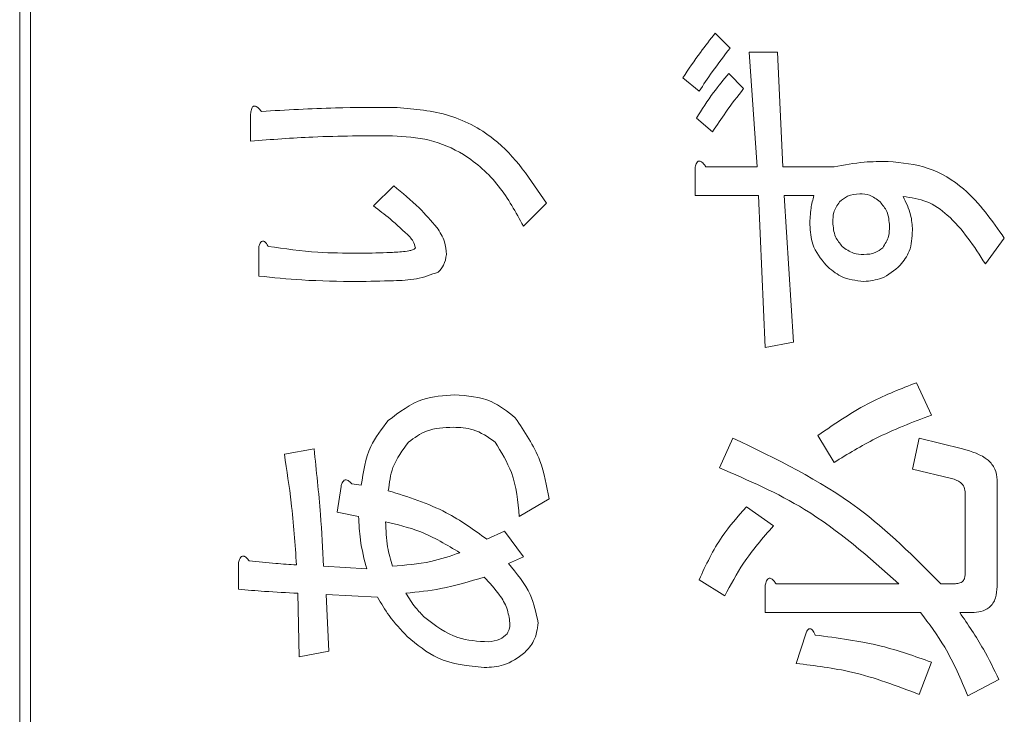
# Model space of a CAD drawing. Units: millimetres. Extents: x 78 to 2108, y 70 to 1414.
# Drawn here: x 1286 to 1295, y 1076 to 1082 of the extents above; entities that cross this region are included whole.
import ezdxf

# ---------------------------------------------------------------- set-up
doc = ezdxf.new("R2010")
doc.units = ezdxf.units.MM
doc.header["$LTSCALE"] = 5
doc.linetypes.add('HIDDEN', pattern=[1.905, 1.27, -0.635])

msp = doc.modelspace()

# ---------------------------------------------------------------- linework, layer by layer
at = {"color": 7, "linetype": 'Continuous', "lineweight": 15}
for p, q in [((1285.9945, 1054.1163), (1285.9945, 1122.0163)), ((1286.0945, 1054.1163), (1286.0945, 1122.0163)), ((1292.3461, 1082.2365), (1292.4818, 1082.1008)), ((1292.7284, 1081.0156), (1292.6544, 1082.0638)), ((1292.6544, 1082.0638), (1292.9134, 1082.0638)), ((1292.9134, 1082.0638), (1292.9627, 1081.0156)), ((1292.4694, 1081.8665), (1292.6051, 1081.7308)), ((1292.1981, 1081.7062), (1292.0501, 1081.8295)), ((1288.1027, 1081.2499), (1288.1027, 1081.4965)), ((1292.3214, 1081.3362), (1292.1735, 1081.4595)), ((1292.1611, 1080.7529), (1292.1611, 1081.0032)), ((1292.2598, 1081.0156), (1292.7284, 1081.0156)), ((1292.9627, 1081.0156), (1293.4313, 1081.0156)), ((1289.225, 1080.6579), (1289.4099, 1080.8429)), ((1292.7407, 1080.7529), (1292.1611, 1080.7529)), ((1292.8024, 1079.363), (1292.7407, 1080.7529)), ((1292.975, 1080.7529), (1293.0614, 1079.4124)), ((1293.2464, 1080.7529), (1292.975, 1080.7529)), ((1290.8035, 1080.6826), (1290.5938, 1080.4729)), ((1294.9852, 1080.362), (1294.8126, 1080.1276)), ((1288.1767, 1080.0167), (1288.1767, 1080.288)), ((1293.0614, 1079.4124), (1292.8024, 1079.363)), ((1294.1836, 1079.0424), (1294.3193, 1078.7464)), ((1292.3831, 1078.2655), (1292.5064, 1078.5368)), ((1293.4313, 1078.3148), (1293.2834, 1078.5614)), ((1294.1466, 1078.2531), (1294.2083, 1078.5368)), ((1294.2083, 1078.5368), (1294.6029, 1078.4381)), ((1288.411, 1078.3888), (1288.6823, 1078.4381)), ((1294.5043, 1078.1668), (1294.1466, 1078.2531)), ((1288.892, 1077.8585), (1288.929, 1078.0928)), ((1289.0276, 1078.1175), (1289.114, 1078.1052)), ((1294.9194, 1078.1545), (1294.9194, 1077.1802)), ((1294.6276, 1077.2912), (1294.6276, 1078.0312)), ((1290.8281, 1077.9818), (1290.5568, 1077.8215)), ((1292.6297, 1077.9078), (1292.8764, 1077.7352)), ((1289.0893, 1077.8215), (1288.892, 1077.8585)), ((1290.2609, 1077.6119), (1290.4212, 1077.6859)), ((1290.4212, 1077.6859), (1290.5938, 1077.4515)), ((1290.5938, 1077.4515), (1290.4582, 1077.3899)), ((1287.9917, 1077.1556), (1287.9917, 1077.3899)), ((1288.7687, 1077.3652), (1289.1633, 1077.3405)), ((1292.4324, 1077.0939), (1292.1981, 1077.2419)), ((1292.8024, 1076.9423), (1292.8024, 1077.1926)), ((1292.9011, 1077.2049), (1294.0233, 1077.2049)), ((1294.4056, 1077.2049), (1294.5289, 1077.2049)), ((1288.5467, 1076.539), (1288.5343, 1077.1186)), ((1288.7933, 1077.1062), (1288.818, 1076.5883)), ((1289.2619, 1077.0816), (1288.7933, 1077.1062)), ((1294.2206, 1076.9423), (1292.8024, 1076.9423)), ((1294.6892, 1076.9423), (1294.5782, 1076.9423)), ((1293.086, 1076.4773), (1293.1724, 1076.7486)), ((1288.818, 1076.5883), (1288.5467, 1076.539)), ((1294.3193, 1076.4896), (1294.2083, 1076.1936)), ((1294.9359, 1076.3293), (1294.6522, 1076.1813))]:
    msp.add_line(p, q, dxfattribs=at)
at = {"color": 7, "linetype": 'HIDDEN', "lineweight": 0}
for p, q in [((1285.9945, 1054.1163), (1285.9945, 1122.0163)), ((1286.0945, 1054.1163), (1286.0945, 1122.0163)), ((1292.3461, 1082.2365), (1292.4818, 1082.1008)), ((1292.7284, 1081.0156), (1292.6544, 1082.0638)), ((1292.6544, 1082.0638), (1292.9134, 1082.0638)), ((1292.9134, 1082.0638), (1292.9627, 1081.0156)), ((1292.4694, 1081.8665), (1292.6051, 1081.7308)), ((1292.1981, 1081.7062), (1292.0501, 1081.8295)), ((1288.1027, 1081.2499), (1288.1027, 1081.4965)), ((1292.3214, 1081.3362), (1292.1735, 1081.4595)), ((1292.1611, 1080.7529), (1292.1611, 1081.0032)), ((1292.2598, 1081.0156), (1292.7284, 1081.0156)), ((1292.9627, 1081.0156), (1293.4313, 1081.0156)), ((1289.225, 1080.6579), (1289.4099, 1080.8429)), ((1292.7407, 1080.7529), (1292.1611, 1080.7529)), ((1292.8024, 1079.363), (1292.7407, 1080.7529)), ((1292.975, 1080.7529), (1293.0614, 1079.4124)), ((1293.2464, 1080.7529), (1292.975, 1080.7529)), ((1290.8035, 1080.6826), (1290.5938, 1080.4729)), ((1294.9852, 1080.362), (1294.8126, 1080.1276)), ((1288.1767, 1080.0167), (1288.1767, 1080.288)), ((1293.0614, 1079.4124), (1292.8024, 1079.363)), ((1294.1836, 1079.0424), (1294.3193, 1078.7464)), ((1292.3831, 1078.2655), (1292.5064, 1078.5368)), ((1293.4313, 1078.3148), (1293.2834, 1078.5614)), ((1294.1466, 1078.2531), (1294.2083, 1078.5368)), ((1294.2083, 1078.5368), (1294.6029, 1078.4381)), ((1288.411, 1078.3888), (1288.6823, 1078.4381)), ((1294.5043, 1078.1668), (1294.1466, 1078.2531)), ((1288.892, 1077.8585), (1288.929, 1078.0928)), ((1289.0276, 1078.1175), (1289.114, 1078.1052)), ((1294.9194, 1078.1545), (1294.9194, 1077.1802)), ((1294.6276, 1077.2912), (1294.6276, 1078.0312)), ((1290.8281, 1077.9818), (1290.5568, 1077.8215)), ((1292.6297, 1077.9078), (1292.8764, 1077.7352)), ((1289.0893, 1077.8215), (1288.892, 1077.8585)), ((1290.2609, 1077.6119), (1290.4212, 1077.6859)), ((1290.4212, 1077.6859), (1290.5938, 1077.4515)), ((1290.5938, 1077.4515), (1290.4582, 1077.3899)), ((1287.9917, 1077.1556), (1287.9917, 1077.3899)), ((1288.7687, 1077.3652), (1289.1633, 1077.3405)), ((1292.4324, 1077.0939), (1292.1981, 1077.2419)), ((1292.8024, 1076.9423), (1292.8024, 1077.1926)), ((1292.9011, 1077.2049), (1294.0233, 1077.2049)), ((1294.4056, 1077.2049), (1294.5289, 1077.2049)), ((1288.5467, 1076.539), (1288.5343, 1077.1186)), ((1288.7933, 1077.1062), (1288.818, 1076.5883)), ((1289.2619, 1077.0816), (1288.7933, 1077.1062)), ((1294.2206, 1076.9423), (1292.8024, 1076.9423)), ((1294.6892, 1076.9423), (1294.5782, 1076.9423)), ((1293.086, 1076.4773), (1293.1724, 1076.7486)), ((1288.818, 1076.5883), (1288.5467, 1076.539)), ((1294.3193, 1076.4896), (1294.2083, 1076.1936)), ((1294.9359, 1076.3293), (1294.6522, 1076.1813))]:
    msp.add_line(p, q, dxfattribs=at)
at = {"color": 7, "linetype": 'Continuous', "lineweight": 15}
for points, knots in [([(1292.0501, 1081.8295), (1292.1024, 1081.9076), (1292.1957, 1082.0472), (1292.3002, 1082.1786), (1292.3461, 1082.2365)], [0, 0, 0, 0, 0.559981, 1, 1, 1, 1]), ([(1292.0501, 1081.8295), (1292.1024, 1081.9076), (1292.1957, 1082.0472), (1292.3002, 1082.1786), (1292.3461, 1082.2365)], [0, 0, 0, 0, 0.559981, 1, 1, 1, 1]), ([(1292.4818, 1082.1008), (1292.4267, 1082.0286), (1292.3285, 1081.8997), (1292.2379, 1081.7653), (1292.1981, 1081.7062)], [0, 0, 0, 0, 0.559989, 1, 1, 1, 1]), ([(1292.4818, 1082.1008), (1292.4267, 1082.0286), (1292.3285, 1081.8997), (1292.2379, 1081.7653), (1292.1981, 1081.7062)], [0, 0, 0, 0, 0.559989, 1, 1, 1, 1]), ([(1292.1735, 1081.4595), (1292.2237, 1081.5392), (1292.3133, 1081.6815), (1292.4217, 1081.81), (1292.4694, 1081.8665)], [0, 0, 0, 0, 0.559944, 1, 1, 1, 1]), ([(1292.1735, 1081.4595), (1292.2237, 1081.5392), (1292.3133, 1081.6815), (1292.4217, 1081.81), (1292.4694, 1081.8665)], [0, 0, 0, 0, 0.559944, 1, 1, 1, 1]), ([(1292.6051, 1081.7308), (1292.5494, 1081.6591), (1292.4501, 1081.531), (1292.3607, 1081.3957), (1292.3214, 1081.3362)], [0, 0, 0, 0, 0.55999, 1, 1, 1, 1]), ([(1292.6051, 1081.7308), (1292.5494, 1081.6591), (1292.4501, 1081.531), (1292.3607, 1081.3957), (1292.3214, 1081.3362)], [0, 0, 0, 0, 0.55999, 1, 1, 1, 1]), ([(1288.1027, 1081.4965), (1288.1044, 1081.5107), (1288.1069, 1081.532), (1288.1157, 1081.5557), (1288.1248, 1081.567), (1288.1354, 1081.5721), (1288.1473, 1081.5701), (1288.1603, 1081.5641), (1288.1793, 1081.5481), (1288.1923, 1081.5322), (1288.2014, 1081.5212)], [0, 0, 0, 0, 0.2494066, 0.37459, 0.4374704, 0.4996421, 0.5700694, 0.6403456, 0.7500302, 1, 1, 1, 1]), ([(1288.1027, 1081.4965), (1288.1044, 1081.5107), (1288.1069, 1081.532), (1288.1157, 1081.5557), (1288.1248, 1081.567), (1288.1354, 1081.5721), (1288.1473, 1081.5701), (1288.1603, 1081.5641), (1288.1793, 1081.5481), (1288.1923, 1081.5322), (1288.2014, 1081.5212)], [0, 0, 0, 0, 0.2494066, 0.37459, 0.4374704, 0.4996421, 0.5700694, 0.6403456, 0.7500302, 1, 1, 1, 1]), ([(1288.2014, 1081.5212), (1288.4268, 1081.5344), (1288.8293, 1081.5581), (1289.2325, 1081.5582), (1289.4099, 1081.5582)], [0, 0, 0, 0, 0.559957, 1, 1, 1, 1]), ([(1288.2014, 1081.5212), (1288.4268, 1081.5344), (1288.8293, 1081.5581), (1289.2325, 1081.5582), (1289.4099, 1081.5582)], [0, 0, 0, 0, 0.559957, 1, 1, 1, 1]), ([(1289.4099, 1081.5582), (1289.5722, 1081.5463), (1289.8965, 1081.5224), (1290.4291, 1081.2496), (1290.6616, 1080.8975), (1290.8035, 1080.6826)], [0, 0, 0, 0, 0.280627, 0.560832, 1, 1, 1, 1]), ([(1289.4099, 1081.5582), (1289.5722, 1081.5463), (1289.8965, 1081.5224), (1290.4291, 1081.2496), (1290.6616, 1080.8975), (1290.8035, 1080.6826)], [0, 0, 0, 0, 0.280627, 0.560832, 1, 1, 1, 1]), ([(1289.3976, 1081.2992), (1289.1555, 1081.2987), (1288.7233, 1081.2978), (1288.2923, 1081.2645), (1288.1027, 1081.2499)], [0, 0, 0, 0, 0.560032, 1, 1, 1, 1]), ([(1289.3976, 1081.2992), (1289.1555, 1081.2987), (1288.7233, 1081.2978), (1288.2923, 1081.2645), (1288.1027, 1081.2499)], [0, 0, 0, 0, 0.560032, 1, 1, 1, 1]), ([(1290.5938, 1080.4729), (1290.5248, 1080.5999), (1290.3868, 1080.8535), (1290.0831, 1081.1279), (1289.7378, 1081.2776), (1289.511, 1081.292), (1289.3976, 1081.2992)], [0, 0, 0, 0, 0.280286, 0.55988, 0.779825, 1, 1, 1, 1]), ([(1290.5938, 1080.4729), (1290.5248, 1080.5999), (1290.3868, 1080.8535), (1290.0831, 1081.1279), (1289.7378, 1081.2776), (1289.511, 1081.292), (1289.3976, 1081.2992)], [0, 0, 0, 0, 0.280286, 0.55988, 0.779825, 1, 1, 1, 1]), ([(1292.1611, 1081.0032), (1292.1641, 1081.0165), (1292.1685, 1081.0363), (1292.1803, 1081.0574), (1292.1907, 1081.0663), (1292.2019, 1081.0695), (1292.2136, 1081.0654), (1292.2261, 1081.0568), (1292.2424, 1081.0406), (1292.253, 1081.0253), (1292.2598, 1081.0156)], [0, 0, 0, 0, 0.249678, 0.374414, 0.437639, 0.499533, 0.578572, 0.656984, 0.78015, 1, 1, 1, 1]), ([(1292.1611, 1081.0032), (1292.1641, 1081.0165), (1292.1685, 1081.0363), (1292.1803, 1081.0574), (1292.1907, 1081.0663), (1292.2019, 1081.0695), (1292.2136, 1081.0654), (1292.2261, 1081.0568), (1292.2424, 1081.0406), (1292.253, 1081.0253), (1292.2598, 1081.0156)], [0, 0, 0, 0, 0.249678, 0.374414, 0.437639, 0.499533, 0.578572, 0.656984, 0.78015, 1, 1, 1, 1]), ([(1293.4313, 1081.0156), (1293.5227, 1081.0325), (1293.6858, 1081.0627), (1293.8516, 1081.0642), (1293.9246, 1081.0649)], [0, 0, 0, 0, 0.559777, 1, 1, 1, 1]), ([(1293.4313, 1081.0156), (1293.5227, 1081.0325), (1293.6858, 1081.0627), (1293.8516, 1081.0642), (1293.9246, 1081.0649)], [0, 0, 0, 0, 0.559777, 1, 1, 1, 1]), ([(1293.9246, 1081.0649), (1294.0494, 1081.0528), (1294.299, 1081.0286), (1294.6903, 1080.7887), (1294.8733, 1080.5238), (1294.9852, 1080.362)], [0, 0, 0, 0, 0.279921, 0.55999, 1, 1, 1, 1]), ([(1293.9246, 1081.0649), (1294.0494, 1081.0528), (1294.299, 1081.0286), (1294.6903, 1080.7887), (1294.8733, 1080.5238), (1294.9852, 1080.362)], [0, 0, 0, 0, 0.279921, 0.55999, 1, 1, 1, 1]), ([(1289.4099, 1080.8429), (1289.4892, 1080.7772), (1289.6307, 1080.6599), (1289.7514, 1080.5215), (1289.8046, 1080.4606)], [0, 0, 0, 0, 0.560098, 1, 1, 1, 1]), ([(1289.4099, 1080.8429), (1289.4892, 1080.7772), (1289.6307, 1080.6599), (1289.7514, 1080.5215), (1289.8046, 1080.4606)], [0, 0, 0, 0, 0.560098, 1, 1, 1, 1]), ([(1293.2094, 1080.4853), (1293.2111, 1080.536), (1293.2142, 1080.6266), (1293.2365, 1080.7143), (1293.2464, 1080.7529)], [0, 0, 0, 0, 0.559897, 1, 1, 1, 1]), ([(1293.2094, 1080.4853), (1293.2111, 1080.536), (1293.2142, 1080.6266), (1293.2365, 1080.7143), (1293.2464, 1080.7529)], [0, 0, 0, 0, 0.559897, 1, 1, 1, 1]), ([(1293.4807, 1080.6949), (1293.4595, 1080.6635), (1293.4216, 1080.6072), (1293.4198, 1080.5397), (1293.419, 1080.5099)], [0, 0, 0, 0, 0.558125, 1, 1, 1, 1]), ([(1293.4807, 1080.6949), (1293.4595, 1080.6635), (1293.4216, 1080.6072), (1293.4198, 1080.5397), (1293.419, 1080.5099)], [0, 0, 0, 0, 0.558125, 1, 1, 1, 1]), ([(1293.6657, 1080.7689), (1293.6267, 1080.7655), (1293.5571, 1080.7593), (1293.504, 1080.7146), (1293.4807, 1080.6949)], [0, 0, 0, 0, 0.5595209, 1, 1, 1, 1]), ([(1293.6657, 1080.7689), (1293.6267, 1080.7655), (1293.5571, 1080.7593), (1293.504, 1080.7146), (1293.4807, 1080.6949)], [0, 0, 0, 0, 0.5595209, 1, 1, 1, 1]), ([(1293.8506, 1080.6949), (1293.8201, 1080.7192), (1293.7653, 1080.7625), (1293.6962, 1080.767), (1293.6657, 1080.7689)], [0, 0, 0, 0, 0.558958, 1, 1, 1, 1]), ([(1293.8506, 1080.6949), (1293.8201, 1080.7192), (1293.7653, 1080.7625), (1293.6962, 1080.767), (1293.6657, 1080.7689)], [0, 0, 0, 0, 0.558958, 1, 1, 1, 1]), ([(1293.937, 1080.4729), (1293.9332, 1080.5195), (1293.9265, 1080.6027), (1293.8738, 1080.6668), (1293.8506, 1080.6949)], [0, 0, 0, 0, 0.559854, 1, 1, 1, 1]), ([(1293.937, 1080.4729), (1293.9332, 1080.5195), (1293.9265, 1080.6027), (1293.8738, 1080.6668), (1293.8506, 1080.6949)], [0, 0, 0, 0, 0.559854, 1, 1, 1, 1]), ([(1294.8126, 1080.1276), (1294.7097, 1080.288), (1294.5663, 1080.5114), (1294.2836, 1080.7135), (1294.1346, 1080.734), (1294.0603, 1080.7443)], [0, 0, 0, 0, 0.560226, 0.78056, 1, 1, 1, 1]), ([(1294.0603, 1080.7443), (1294.0877, 1080.6897), (1294.1367, 1080.5922), (1294.1436, 1080.4837), (1294.1466, 1080.436)], [0, 0, 0, 0, 0.559794, 1, 1, 1, 1]), ([(1294.8126, 1080.1276), (1294.7097, 1080.288), (1294.5663, 1080.5114), (1294.2836, 1080.7135), (1294.1346, 1080.734), (1294.0603, 1080.7443)], [0, 0, 0, 0, 0.560226, 0.78056, 1, 1, 1, 1]), ([(1294.0603, 1080.7443), (1294.0877, 1080.6897), (1294.1367, 1080.5922), (1294.1436, 1080.4837), (1294.1466, 1080.436)], [0, 0, 0, 0, 0.559794, 1, 1, 1, 1]), ([(1289.5579, 1080.3743), (1289.4985, 1080.4304), (1289.3923, 1080.5307), (1289.2761, 1080.619), (1289.225, 1080.6579)], [0, 0, 0, 0, 0.559734, 1, 1, 1, 1]), ([(1289.5579, 1080.3743), (1289.4985, 1080.4304), (1289.3923, 1080.5307), (1289.2761, 1080.619), (1289.225, 1080.6579)], [0, 0, 0, 0, 0.559734, 1, 1, 1, 1]), ([(1293.419, 1080.5099), (1293.4228, 1080.4634), (1293.4295, 1080.3801), (1293.4822, 1080.3161), (1293.5053, 1080.288)], [0, 0, 0, 0, 0.559854, 1, 1, 1, 1]), ([(1293.419, 1080.5099), (1293.4228, 1080.4634), (1293.4295, 1080.3801), (1293.4822, 1080.3161), (1293.5053, 1080.288)], [0, 0, 0, 0, 0.559854, 1, 1, 1, 1]), ([(1289.8046, 1080.4606), (1289.8322, 1080.4184), (1289.8816, 1080.3429), (1289.8881, 1080.2534), (1289.8909, 1080.214)], [0, 0, 0, 0, 0.559543, 1, 1, 1, 1]), ([(1289.8046, 1080.4606), (1289.8322, 1080.4184), (1289.8816, 1080.3429), (1289.8881, 1080.2534), (1289.8909, 1080.214)], [0, 0, 0, 0, 0.559543, 1, 1, 1, 1]), ([(1293.3573, 1080.1153), (1293.3092, 1080.1766), (1293.2231, 1080.2862), (1293.2136, 1080.4243), (1293.2094, 1080.4853)], [0, 0, 0, 0, 0.558866, 1, 1, 1, 1]), ([(1293.3573, 1080.1153), (1293.3092, 1080.1766), (1293.2231, 1080.2862), (1293.2136, 1080.4243), (1293.2094, 1080.4853)], [0, 0, 0, 0, 0.558866, 1, 1, 1, 1]), ([(1293.8753, 1080.2756), (1293.8967, 1080.3094), (1293.9351, 1080.3701), (1293.9364, 1080.4414), (1293.937, 1080.4729)], [0, 0, 0, 0, 0.557825, 1, 1, 1, 1]), ([(1293.8753, 1080.2756), (1293.8967, 1080.3094), (1293.9351, 1080.3701), (1293.9364, 1080.4414), (1293.937, 1080.4729)], [0, 0, 0, 0, 0.557825, 1, 1, 1, 1]), ([(1294.1466, 1080.436), (1294.1433, 1080.3695), (1294.1374, 1080.251), (1294.0667, 1080.1567), (1294.0356, 1080.1153)], [0, 0, 0, 0, 0.56064, 1, 1, 1, 1]), ([(1294.1466, 1080.436), (1294.1433, 1080.3695), (1294.1374, 1080.251), (1294.0667, 1080.1567), (1294.0356, 1080.1153)], [0, 0, 0, 0, 0.56064, 1, 1, 1, 1]), ([(1288.1767, 1080.288), (1288.181, 1080.2986), (1288.1873, 1080.3145), (1288.2, 1080.3304), (1288.2099, 1080.3364), (1288.2195, 1080.3381), (1288.229, 1080.334), (1288.2391, 1080.326), (1288.2508, 1080.3105), (1288.2582, 1080.2968), (1288.263, 1080.288)], [0, 0, 0, 0, 0.249907, 0.374402, 0.437649, 0.499694, 0.578542, 0.657048, 0.780029, 1, 1, 1, 1]), ([(1288.1767, 1080.288), (1288.181, 1080.2986), (1288.1873, 1080.3145), (1288.2, 1080.3304), (1288.2099, 1080.3364), (1288.2195, 1080.3381), (1288.229, 1080.334), (1288.2391, 1080.326), (1288.2508, 1080.3105), (1288.2582, 1080.2968), (1288.263, 1080.288)], [0, 0, 0, 0, 0.249907, 0.374402, 0.437649, 0.499694, 0.578542, 0.657048, 0.780029, 1, 1, 1, 1]), ([(1289.6073, 1080.2756), (1289.6017, 1080.2959), (1289.5918, 1080.3322), (1289.5683, 1080.3614), (1289.5579, 1080.3743)], [0, 0, 0, 0, 0.557823, 1, 1, 1, 1]), ([(1289.6073, 1080.2756), (1289.6017, 1080.2959), (1289.5918, 1080.3322), (1289.5683, 1080.3614), (1289.5579, 1080.3743)], [0, 0, 0, 0, 0.557823, 1, 1, 1, 1]), ([(1288.263, 1080.288), (1288.4142, 1080.2665), (1288.6843, 1080.2281), (1288.9569, 1080.2268), (1289.077, 1080.2263)], [0, 0, 0, 0, 0.559812, 1, 1, 1, 1]), ([(1288.263, 1080.288), (1288.4142, 1080.2665), (1288.6843, 1080.2281), (1288.9569, 1080.2268), (1289.077, 1080.2263)], [0, 0, 0, 0, 0.559812, 1, 1, 1, 1]), ([(1289.077, 1080.2263), (1289.1671, 1080.2269), (1289.3022, 1080.2278), (1289.4592, 1080.2364), (1289.5381, 1080.245), (1289.5758, 1080.2544), (1289.5981, 1080.2612), (1289.6042, 1080.2709), (1289.6073, 1080.2756)], [0, 0, 0, 0, 0.500523, 0.75077, 0.87589, 0.93848, 0.96962, 1, 1, 1, 1]), ([(1289.077, 1080.2263), (1289.1671, 1080.2269), (1289.3022, 1080.2278), (1289.4592, 1080.2364), (1289.5381, 1080.245), (1289.5758, 1080.2544), (1289.5981, 1080.2612), (1289.6042, 1080.2709), (1289.6073, 1080.2756)], [0, 0, 0, 0, 0.500523, 0.75077, 0.87589, 0.93848, 0.96962, 1, 1, 1, 1]), ([(1293.5053, 1080.288), (1293.5383, 1080.2634), (1293.5974, 1080.2195), (1293.6704, 1080.2157), (1293.7027, 1080.214)], [0, 0, 0, 0, 0.558697, 1, 1, 1, 1]), ([(1293.5053, 1080.288), (1293.5383, 1080.2634), (1293.5974, 1080.2195), (1293.6704, 1080.2157), (1293.7027, 1080.214)], [0, 0, 0, 0, 0.558697, 1, 1, 1, 1]), ([(1293.7027, 1080.214), (1293.7385, 1080.2161), (1293.8026, 1080.2198), (1293.8531, 1080.2586), (1293.8753, 1080.2756)], [0, 0, 0, 0, 0.560322, 1, 1, 1, 1]), ([(1293.7027, 1080.214), (1293.7385, 1080.2161), (1293.8026, 1080.2198), (1293.8531, 1080.2586), (1293.8753, 1080.2756)], [0, 0, 0, 0, 0.560322, 1, 1, 1, 1]), ([(1289.8909, 1080.214), (1289.8856, 1080.18), (1289.8761, 1080.1191), (1289.835, 1080.0737), (1289.8169, 1080.0537)], [0, 0, 0, 0, 0.55853, 1, 1, 1, 1]), ([(1289.8909, 1080.214), (1289.8856, 1080.18), (1289.8761, 1080.1191), (1289.835, 1080.0737), (1289.8169, 1080.0537)], [0, 0, 0, 0, 0.55853, 1, 1, 1, 1]), ([(1289.8169, 1080.0537), (1289.7513, 1080.0298), (1289.6193, 1079.9817), (1289.3672, 1079.9723), (1289.1871, 1079.9692), (1289.077, 1079.9673)], [0, 0, 0, 0, 0.277579, 0.558488, 1, 1, 1, 1]), ([(1289.8169, 1080.0537), (1289.7513, 1080.0298), (1289.6193, 1079.9817), (1289.3672, 1079.9723), (1289.1871, 1079.9692), (1289.077, 1079.9673)], [0, 0, 0, 0, 0.277579, 0.558488, 1, 1, 1, 1]), ([(1293.7027, 1079.9673), (1293.6297, 1079.9761), (1293.4992, 1079.9917), (1293.4008, 1080.0775), (1293.3573, 1080.1153)], [0, 0, 0, 0, 0.5588228, 1, 1, 1, 1]), ([(1293.7027, 1079.9673), (1293.6297, 1079.9761), (1293.4992, 1079.9917), (1293.4008, 1080.0775), (1293.3573, 1080.1153)], [0, 0, 0, 0, 0.5588228, 1, 1, 1, 1]), ([(1294.0356, 1080.1153), (1293.9813, 1080.069), (1293.8842, 1079.9861), (1293.7581, 1079.9731), (1293.7027, 1079.9673)], [0, 0, 0, 0, 0.559751, 1, 1, 1, 1]), ([(1294.0356, 1080.1153), (1293.9813, 1080.069), (1293.8842, 1079.9861), (1293.7581, 1079.9731), (1293.7027, 1079.9673)], [0, 0, 0, 0, 0.559751, 1, 1, 1, 1]), ([(1289.077, 1079.9673), (1288.9085, 1079.9692), (1288.6076, 1079.9726), (1288.3084, 1080.0032), (1288.1767, 1080.0167)], [0, 0, 0, 0, 0.560001, 1, 1, 1, 1]), ([(1289.077, 1079.9673), (1288.9085, 1079.9692), (1288.6076, 1079.9726), (1288.3084, 1080.0032), (1288.1767, 1080.0167)], [0, 0, 0, 0, 0.560001, 1, 1, 1, 1]), ([(1293.2834, 1078.5614), (1293.4415, 1078.6702), (1293.7239, 1078.8644), (1294.0431, 1078.988), (1294.1836, 1079.0424)], [0, 0, 0, 0, 0.560018, 1, 1, 1, 1]), ([(1293.2834, 1078.5614), (1293.4415, 1078.6702), (1293.7239, 1078.8644), (1294.0431, 1078.988), (1294.1836, 1079.0424)], [0, 0, 0, 0, 0.560018, 1, 1, 1, 1]), ([(1289.3606, 1078.6971), (1289.461, 1078.7742), (1289.6409, 1078.9123), (1289.8657, 1078.9256), (1289.9649, 1078.9314)], [0, 0, 0, 0, 0.5586109, 1, 1, 1, 1]), ([(1289.3606, 1078.6971), (1289.461, 1078.7742), (1289.6409, 1078.9123), (1289.8657, 1078.9256), (1289.9649, 1078.9314)], [0, 0, 0, 0, 0.5586109, 1, 1, 1, 1]), ([(1289.9649, 1078.9314), (1290.0809, 1078.9229), (1290.2882, 1078.9078), (1290.4491, 1078.7786), (1290.5198, 1078.7218)], [0, 0, 0, 0, 0.560029, 1, 1, 1, 1]), ([(1289.9649, 1078.9314), (1290.0809, 1078.9229), (1290.2882, 1078.9078), (1290.4491, 1078.7786), (1290.5198, 1078.7218)], [0, 0, 0, 0, 0.560029, 1, 1, 1, 1]), ([(1290.5198, 1078.7218), (1290.6054, 1078.5953), (1290.7587, 1078.3688), (1290.8069, 1078.1004), (1290.8281, 1077.9818)], [0, 0, 0, 0, 0.558163, 1, 1, 1, 1]), ([(1290.5198, 1078.7218), (1290.6054, 1078.5953), (1290.7587, 1078.3688), (1290.8069, 1078.1004), (1290.8281, 1077.9818)], [0, 0, 0, 0, 0.558163, 1, 1, 1, 1]), ([(1294.3193, 1078.7464), (1294.1463, 1078.6806), (1293.8373, 1078.5629), (1293.5554, 1078.3906), (1293.4313, 1078.3148)], [0, 0, 0, 0, 0.559977, 1, 1, 1, 1]), ([(1294.3193, 1078.7464), (1294.1463, 1078.6806), (1293.8373, 1078.5629), (1293.5554, 1078.3906), (1293.4313, 1078.3148)], [0, 0, 0, 0, 0.559977, 1, 1, 1, 1]), ([(1289.114, 1078.1052), (1289.1318, 1078.2282), (1289.1636, 1078.4478), (1289.3004, 1078.621), (1289.3606, 1078.6971)], [0, 0, 0, 0, 0.5603526, 1, 1, 1, 1]), ([(1289.114, 1078.1052), (1289.1318, 1078.2282), (1289.1636, 1078.4478), (1289.3004, 1078.621), (1289.3606, 1078.6971)], [0, 0, 0, 0, 0.5603526, 1, 1, 1, 1]), ([(1289.9526, 1078.6354), (1289.8685, 1078.6322), (1289.7186, 1078.6264), (1289.5984, 1078.5384), (1289.5456, 1078.4998)], [0, 0, 0, 0, 0.5609789, 1, 1, 1, 1]), ([(1289.9526, 1078.6354), (1289.8685, 1078.6322), (1289.7186, 1078.6264), (1289.5984, 1078.5384), (1289.5456, 1078.4998)], [0, 0, 0, 0, 0.5609789, 1, 1, 1, 1]), ([(1290.3349, 1078.4998), (1290.2705, 1078.5455), (1290.1552, 1078.6275), (1290.0147, 1078.633), (1289.9526, 1078.6354)], [0, 0, 0, 0, 0.557862, 1, 1, 1, 1]), ([(1290.3349, 1078.4998), (1290.2705, 1078.5455), (1290.1552, 1078.6275), (1290.0147, 1078.633), (1289.9526, 1078.6354)], [0, 0, 0, 0, 0.557862, 1, 1, 1, 1]), ([(1292.5064, 1078.5368), (1292.9027, 1078.346), (1293.6103, 1078.0052), (1294.1626, 1077.4494), (1294.4056, 1077.2049)], [0, 0, 0, 0, 0.5600476, 1, 1, 1, 1]), ([(1292.5064, 1078.5368), (1292.9027, 1078.346), (1293.6103, 1078.0052), (1294.1626, 1077.4494), (1294.4056, 1077.2049)], [0, 0, 0, 0, 0.5600476, 1, 1, 1, 1]), ([(1288.6823, 1078.4381), (1288.7038, 1078.2383), (1288.7423, 1077.8814), (1288.7606, 1077.5229), (1288.7687, 1077.3652)], [0, 0, 0, 0, 0.559993, 1, 1, 1, 1]), ([(1288.6823, 1078.4381), (1288.7038, 1078.2383), (1288.7423, 1077.8814), (1288.7606, 1077.5229), (1288.7687, 1077.3652)], [0, 0, 0, 0, 0.559993, 1, 1, 1, 1]), ([(1289.5456, 1078.4998), (1289.4899, 1078.4255), (1289.3902, 1078.2924), (1289.3697, 1078.1283), (1289.3606, 1078.0558)], [0, 0, 0, 0, 0.558484, 1, 1, 1, 1]), ([(1289.5456, 1078.4998), (1289.4899, 1078.4255), (1289.3902, 1078.2924), (1289.3697, 1078.1283), (1289.3606, 1078.0558)], [0, 0, 0, 0, 0.558484, 1, 1, 1, 1]), ([(1290.5568, 1077.8215), (1290.5436, 1077.9584), (1290.5199, 1078.2021), (1290.3912, 1078.4091), (1290.3349, 1078.4998)], [0, 0, 0, 0, 0.5618651, 1, 1, 1, 1]), ([(1290.5568, 1077.8215), (1290.5436, 1077.9584), (1290.5199, 1078.2021), (1290.3912, 1078.4091), (1290.3349, 1078.4998)], [0, 0, 0, 0, 0.5618651, 1, 1, 1, 1]), ([(1294.6029, 1078.4381), (1294.6873, 1078.4139), (1294.805, 1078.3802), (1294.9081, 1078.2568), (1294.9157, 1078.1886), (1294.9194, 1078.1545)], [0, 0, 0, 0, 0.559278, 0.779682, 1, 1, 1, 1]), ([(1294.6029, 1078.4381), (1294.6873, 1078.4139), (1294.805, 1078.3802), (1294.9081, 1078.2568), (1294.9157, 1078.1886), (1294.9194, 1078.1545)], [0, 0, 0, 0, 0.559278, 0.779682, 1, 1, 1, 1]), ([(1288.522, 1077.3775), (1288.5089, 1077.5672), (1288.4854, 1077.9058), (1288.4338, 1078.2412), (1288.411, 1078.3888)], [0, 0, 0, 0, 0.560015, 1, 1, 1, 1]), ([(1288.522, 1077.3775), (1288.5089, 1077.5672), (1288.4854, 1077.9058), (1288.4338, 1078.2412), (1288.411, 1078.3888)], [0, 0, 0, 0, 0.560015, 1, 1, 1, 1]), ([(1294.0233, 1077.2049), (1293.747, 1077.4502), (1293.2535, 1077.8884), (1292.6492, 1078.1502), (1292.3831, 1078.2655)], [0, 0, 0, 0, 0.559759, 1, 1, 1, 1]), ([(1294.0233, 1077.2049), (1293.747, 1077.4502), (1293.2535, 1077.8884), (1292.6492, 1078.1502), (1292.3831, 1078.2655)], [0, 0, 0, 0, 0.559759, 1, 1, 1, 1]), ([(1294.6276, 1078.0312), (1294.6261, 1078.0501), (1294.6231, 1078.0879), (1294.5809, 1078.1453), (1294.5333, 1078.1587), (1294.5043, 1078.1668)], [0, 0, 0, 0, 0.280829, 0.560658, 1, 1, 1, 1]), ([(1294.6276, 1078.0312), (1294.6261, 1078.0501), (1294.6231, 1078.0879), (1294.5809, 1078.1453), (1294.5333, 1078.1587), (1294.5043, 1078.1668)], [0, 0, 0, 0, 0.280829, 0.560658, 1, 1, 1, 1]), ([(1288.929, 1078.0928), (1288.9321, 1078.105), (1288.9368, 1078.1232), (1288.9492, 1078.1451), (1288.9654, 1078.1569), (1288.9852, 1078.1541), (1289.0067, 1078.1409), (1289.0192, 1078.1269), (1289.0276, 1078.1175)], [0, 0, 0, 0, 0.250199, 0.375712, 0.499901, 0.624382, 0.749588, 1, 1, 1, 1]), ([(1288.929, 1078.0928), (1288.9321, 1078.105), (1288.9368, 1078.1232), (1288.9492, 1078.1451), (1288.9654, 1078.1569), (1288.9852, 1078.1541), (1289.0067, 1078.1409), (1289.0192, 1078.1269), (1289.0276, 1078.1175)], [0, 0, 0, 0, 0.250199, 0.375712, 0.499901, 0.624382, 0.749588, 1, 1, 1, 1]), ([(1289.3606, 1078.0558), (1289.5421, 1077.9988), (1289.8657, 1077.8971), (1290.1403, 1077.6989), (1290.2609, 1077.6119)], [0, 0, 0, 0, 0.560675, 1, 1, 1, 1]), ([(1289.3606, 1078.0558), (1289.5421, 1077.9988), (1289.8657, 1077.8971), (1290.1403, 1077.6989), (1290.2609, 1077.6119)], [0, 0, 0, 0, 0.560675, 1, 1, 1, 1]), ([(1292.1981, 1077.2419), (1292.2614, 1077.3777), (1292.3743, 1077.6203), (1292.5517, 1077.82), (1292.6297, 1077.9078)], [0, 0, 0, 0, 0.5600233, 1, 1, 1, 1]), ([(1292.1981, 1077.2419), (1292.2614, 1077.3777), (1292.3743, 1077.6203), (1292.5517, 1077.82), (1292.6297, 1077.9078)], [0, 0, 0, 0, 0.5600233, 1, 1, 1, 1]), ([(1289.1633, 1077.3405), (1289.1406, 1077.429), (1289.1, 1077.587), (1289.0926, 1077.7498), (1289.0893, 1077.8215)], [0, 0, 0, 0, 0.559601, 1, 1, 1, 1]), ([(1289.1633, 1077.3405), (1289.1406, 1077.429), (1289.1, 1077.587), (1289.0926, 1077.7498), (1289.0893, 1077.8215)], [0, 0, 0, 0, 0.559601, 1, 1, 1, 1]), ([(1289.3359, 1077.7722), (1289.3386, 1077.6948), (1289.3434, 1077.5566), (1289.381, 1077.4237), (1289.3976, 1077.3652)], [0, 0, 0, 0, 0.559963, 1, 1, 1, 1]), ([(1290.0142, 1077.4885), (1289.8954, 1077.5603), (1289.6829, 1077.6887), (1289.442, 1077.7466), (1289.3359, 1077.7722)], [0, 0, 0, 0, 0.559496, 1, 1, 1, 1]), ([(1289.3359, 1077.7722), (1289.3386, 1077.6948), (1289.3434, 1077.5566), (1289.381, 1077.4237), (1289.3976, 1077.3652)], [0, 0, 0, 0, 0.559963, 1, 1, 1, 1]), ([(1290.0142, 1077.4885), (1289.8954, 1077.5603), (1289.6829, 1077.6887), (1289.442, 1077.7466), (1289.3359, 1077.7722)], [0, 0, 0, 0, 0.559496, 1, 1, 1, 1]), ([(1292.8764, 1077.7352), (1292.7806, 1077.6243), (1292.6096, 1077.4262), (1292.4866, 1077.1955), (1292.4324, 1077.0939)], [0, 0, 0, 0, 0.559815, 1, 1, 1, 1]), ([(1292.8764, 1077.7352), (1292.7806, 1077.6243), (1292.6096, 1077.4262), (1292.4866, 1077.1955), (1292.4324, 1077.0939)], [0, 0, 0, 0, 0.559815, 1, 1, 1, 1]), ([(1287.9917, 1077.3899), (1287.9946, 1077.4029), (1287.999, 1077.4231), (1288.0104, 1077.4444), (1288.0199, 1077.4538), (1288.028, 1077.4586), (1288.038, 1077.4589), (1288.0508, 1077.4548), (1288.0697, 1077.4405), (1288.0821, 1077.4249), (1288.0904, 1077.4145)], [0, 0, 0, 0, 0.249721, 0.389289, 0.444917, 0.500022, 0.562373, 0.625477, 0.750173, 1, 1, 1, 1]), ([(1287.9917, 1077.3899), (1287.9946, 1077.4029), (1287.999, 1077.4231), (1288.0104, 1077.4444), (1288.0199, 1077.4538), (1288.028, 1077.4586), (1288.038, 1077.4589), (1288.0508, 1077.4548), (1288.0697, 1077.4405), (1288.0821, 1077.4249), (1288.0904, 1077.4145)], [0, 0, 0, 0, 0.249721, 0.389289, 0.444917, 0.500022, 0.562373, 0.625477, 0.750173, 1, 1, 1, 1]), ([(1289.3976, 1077.3652), (1289.5155, 1077.3749), (1289.7261, 1077.3921), (1289.9262, 1077.4591), (1290.0142, 1077.4885)], [0, 0, 0, 0, 0.559914, 1, 1, 1, 1]), ([(1289.3976, 1077.3652), (1289.5155, 1077.3749), (1289.7261, 1077.3921), (1289.9262, 1077.4591), (1290.0142, 1077.4885)], [0, 0, 0, 0, 0.559914, 1, 1, 1, 1]), ([(1288.0904, 1077.4145), (1288.1708, 1077.4062), (1288.3145, 1077.3913), (1288.4586, 1077.3817), (1288.522, 1077.3775)], [0, 0, 0, 0, 0.559992, 1, 1, 1, 1]), ([(1288.0904, 1077.4145), (1288.1708, 1077.4062), (1288.3145, 1077.3913), (1288.4586, 1077.3817), (1288.522, 1077.3775)], [0, 0, 0, 0, 0.559992, 1, 1, 1, 1]), ([(1290.4582, 1077.3899), (1290.5334, 1077.2999), (1290.6672, 1077.1396), (1290.7105, 1076.9363), (1290.7295, 1076.8473)], [0, 0, 0, 0, 0.561729, 1, 1, 1, 1]), ([(1290.4582, 1077.3899), (1290.5334, 1077.2999), (1290.6672, 1077.1396), (1290.7105, 1076.9363), (1290.7295, 1076.8473)], [0, 0, 0, 0, 0.561729, 1, 1, 1, 1]), ([(1290.2362, 1077.2666), (1290.1051, 1077.2268), (1289.871, 1077.1558), (1289.6279, 1077.1299), (1289.5209, 1077.1186)], [0, 0, 0, 0, 0.5599791, 1, 1, 1, 1]), ([(1290.2362, 1077.2666), (1290.1051, 1077.2268), (1289.871, 1077.1558), (1289.6279, 1077.1299), (1289.5209, 1077.1186)], [0, 0, 0, 0, 0.5599791, 1, 1, 1, 1]), ([(1290.4705, 1076.8473), (1290.4641, 1076.8929), (1290.4512, 1076.9844), (1290.3651, 1077.1272), (1290.2851, 1077.2137), (1290.2362, 1077.2666)], [0, 0, 0, 0, 0.27921, 0.559403, 1, 1, 1, 1]), ([(1290.4705, 1076.8473), (1290.4641, 1076.8929), (1290.4512, 1076.9844), (1290.3651, 1077.1272), (1290.2851, 1077.2137), (1290.2362, 1077.2666)], [0, 0, 0, 0, 0.27921, 0.559403, 1, 1, 1, 1]), ([(1294.5289, 1077.2049), (1294.5429, 1077.2056), (1294.5708, 1077.2071), (1294.6076, 1077.2252), (1294.6255, 1077.2582), (1294.6269, 1077.2802), (1294.6276, 1077.2912)], [0, 0, 0, 0, 0.280881, 0.559839, 0.779622, 1, 1, 1, 1]), ([(1294.5289, 1077.2049), (1294.5429, 1077.2056), (1294.5708, 1077.2071), (1294.6076, 1077.2252), (1294.6255, 1077.2582), (1294.6269, 1077.2802), (1294.6276, 1077.2912)], [0, 0, 0, 0, 0.280881, 0.559839, 0.779622, 1, 1, 1, 1]), ([(1292.8024, 1077.1926), (1292.8053, 1077.2058), (1292.8097, 1077.2256), (1292.8216, 1077.2467), (1292.832, 1077.2556), (1292.8432, 1077.2588), (1292.8549, 1077.2548), (1292.8674, 1077.2461), (1292.8836, 1077.2299), (1292.8943, 1077.2147), (1292.9011, 1077.2049)], [0, 0, 0, 0, 0.249678, 0.374414, 0.437639, 0.499533, 0.578572, 0.656984, 0.78015, 1, 1, 1, 1]), ([(1292.8024, 1077.1926), (1292.8053, 1077.2058), (1292.8097, 1077.2256), (1292.8216, 1077.2467), (1292.832, 1077.2556), (1292.8432, 1077.2588), (1292.8549, 1077.2548), (1292.8674, 1077.2461), (1292.8836, 1077.2299), (1292.8943, 1077.2147), (1292.9011, 1077.2049)], [0, 0, 0, 0, 0.249678, 0.374414, 0.437639, 0.499533, 0.578572, 0.656984, 0.78015, 1, 1, 1, 1]), ([(1294.9194, 1077.1802), (1294.9175, 1077.1447), (1294.9136, 1077.074), (1294.8585, 1076.9849), (1294.7726, 1076.9468), (1294.717, 1076.9438), (1294.6892, 1076.9423)], [0, 0, 0, 0, 0.28073, 0.559036, 0.779197, 1, 1, 1, 1]), ([(1294.9194, 1077.1802), (1294.9175, 1077.1447), (1294.9136, 1077.074), (1294.8585, 1076.9849), (1294.7726, 1076.9468), (1294.717, 1076.9438), (1294.6892, 1076.9423)], [0, 0, 0, 0, 0.28073, 0.559036, 0.779197, 1, 1, 1, 1]), ([(1288.5343, 1077.1186), (1288.4329, 1077.1237), (1288.2518, 1077.1327), (1288.0712, 1077.1486), (1287.9917, 1077.1556)], [0, 0, 0, 0, 0.559996, 1, 1, 1, 1]), ([(1288.5343, 1077.1186), (1288.4329, 1077.1237), (1288.2518, 1077.1327), (1288.0712, 1077.1486), (1287.9917, 1077.1556)], [0, 0, 0, 0, 0.559996, 1, 1, 1, 1]), ([(1289.5209, 1077.1186), (1289.5488, 1077.0737), (1289.5985, 1076.9935), (1289.6645, 1076.9262), (1289.6936, 1076.8966)], [0, 0, 0, 0, 0.559632, 1, 1, 1, 1]), ([(1289.5209, 1077.1186), (1289.5488, 1077.0737), (1289.5985, 1076.9935), (1289.6645, 1076.9262), (1289.6936, 1076.8966)], [0, 0, 0, 0, 0.559632, 1, 1, 1, 1]), ([(1289.5333, 1076.7239), (1289.4753, 1076.7853), (1289.3719, 1076.8948), (1289.2955, 1077.0245), (1289.2619, 1077.0816)], [0, 0, 0, 0, 0.560005, 1, 1, 1, 1]), ([(1289.5333, 1076.7239), (1289.4753, 1076.7853), (1289.3719, 1076.8948), (1289.2955, 1077.0245), (1289.2619, 1077.0816)], [0, 0, 0, 0, 0.560005, 1, 1, 1, 1]), ([(1294.6522, 1076.1813), (1294.5884, 1076.333), (1294.4745, 1076.604), (1294.2982, 1076.8389), (1294.2206, 1076.9423)], [0, 0, 0, 0, 0.5597475, 1, 1, 1, 1]), ([(1294.6522, 1076.1813), (1294.5884, 1076.333), (1294.4745, 1076.604), (1294.2982, 1076.8389), (1294.2206, 1076.9423)], [0, 0, 0, 0, 0.5597475, 1, 1, 1, 1]), ([(1294.5782, 1076.9423), (1294.6533, 1076.8326), (1294.7874, 1076.6369), (1294.8905, 1076.4233), (1294.9359, 1076.3293)], [0, 0, 0, 0, 0.55997, 1, 1, 1, 1]), ([(1294.5782, 1076.9423), (1294.6533, 1076.8326), (1294.7874, 1076.6369), (1294.8905, 1076.4233), (1294.9359, 1076.3293)], [0, 0, 0, 0, 0.55997, 1, 1, 1, 1]), ([(1289.6936, 1076.8966), (1289.7901, 1076.8233), (1289.963, 1076.6921), (1290.1782, 1076.68), (1290.2732, 1076.6746)], [0, 0, 0, 0, 0.558508, 1, 1, 1, 1]), ([(1289.6936, 1076.8966), (1289.7901, 1076.8233), (1289.963, 1076.6921), (1290.1782, 1076.68), (1290.2732, 1076.6746)], [0, 0, 0, 0, 0.558508, 1, 1, 1, 1]), ([(1290.4458, 1076.7486), (1290.4547, 1076.7659), (1290.4706, 1076.7971), (1290.4705, 1076.8319), (1290.4705, 1076.8473)], [0, 0, 0, 0, 0.557228, 1, 1, 1, 1]), ([(1290.4458, 1076.7486), (1290.4547, 1076.7659), (1290.4706, 1076.7971), (1290.4705, 1076.8319), (1290.4705, 1076.8473)], [0, 0, 0, 0, 0.557228, 1, 1, 1, 1]), ([(1290.7295, 1076.8473), (1290.7211, 1076.7897), (1290.7062, 1076.6866), (1290.6368, 1076.6098), (1290.6062, 1076.5759)], [0, 0, 0, 0, 0.558429, 1, 1, 1, 1]), ([(1290.7295, 1076.8473), (1290.7211, 1076.7897), (1290.7062, 1076.6866), (1290.6368, 1076.6098), (1290.6062, 1076.5759)], [0, 0, 0, 0, 0.558429, 1, 1, 1, 1]), ([(1290.2732, 1076.6746), (1290.3096, 1076.6791), (1290.3748, 1076.687), (1290.4241, 1076.7298), (1290.4458, 1076.7486)], [0, 0, 0, 0, 0.559209, 1, 1, 1, 1]), ([(1290.2732, 1076.6746), (1290.3096, 1076.6791), (1290.3748, 1076.687), (1290.4241, 1076.7298), (1290.4458, 1076.7486)], [0, 0, 0, 0, 0.559209, 1, 1, 1, 1]), ([(1293.1724, 1076.7486), (1293.1767, 1076.7596), (1293.1833, 1076.7761), (1293.1978, 1076.792), (1293.2095, 1076.7956), (1293.2222, 1076.7928), (1293.2342, 1076.7809), (1293.2469, 1076.7611), (1293.2542, 1076.7457), (1293.2587, 1076.7363)], [0, 0, 0, 0, 0.24988, 0.374611, 0.437588, 0.499775, 0.639712, 0.779827, 1, 1, 1, 1]), ([(1293.1724, 1076.7486), (1293.1767, 1076.7596), (1293.1833, 1076.7761), (1293.1978, 1076.792), (1293.2095, 1076.7956), (1293.2222, 1076.7928), (1293.2342, 1076.7809), (1293.2469, 1076.7611), (1293.2542, 1076.7457), (1293.2587, 1076.7363)], [0, 0, 0, 0, 0.24988, 0.374611, 0.437588, 0.499775, 0.639712, 0.779827, 1, 1, 1, 1]), ([(1293.2587, 1076.7363), (1293.4616, 1076.7104), (1293.8238, 1076.6641), (1294.1679, 1076.5429), (1294.3193, 1076.4896)], [0, 0, 0, 0, 0.560142, 1, 1, 1, 1]), ([(1293.2587, 1076.7363), (1293.4616, 1076.7104), (1293.8238, 1076.6641), (1294.1679, 1076.5429), (1294.3193, 1076.4896)], [0, 0, 0, 0, 0.560142, 1, 1, 1, 1]), ([(1290.2362, 1076.4403), (1290.0884, 1076.4545), (1289.8241, 1076.4798), (1289.6222, 1076.6493), (1289.5333, 1076.7239)], [0, 0, 0, 0, 0.5593785, 1, 1, 1, 1]), ([(1290.2362, 1076.4403), (1290.0884, 1076.4545), (1289.8241, 1076.4798), (1289.6222, 1076.6493), (1289.5333, 1076.7239)], [0, 0, 0, 0, 0.5593785, 1, 1, 1, 1]), ([(1290.6062, 1076.5759), (1290.5442, 1076.5306), (1290.4331, 1076.4494), (1290.2965, 1076.4431), (1290.2362, 1076.4403)], [0, 0, 0, 0, 0.55808, 1, 1, 1, 1]), ([(1290.6062, 1076.5759), (1290.5442, 1076.5306), (1290.4331, 1076.4494), (1290.2965, 1076.4431), (1290.2362, 1076.4403)], [0, 0, 0, 0, 0.55808, 1, 1, 1, 1]), ([(1294.2083, 1076.1936), (1294.005, 1076.2713), (1293.6416, 1076.4101), (1293.2559, 1076.4567), (1293.086, 1076.4773)], [0, 0, 0, 0, 0.559555, 1, 1, 1, 1]), ([(1294.2083, 1076.1936), (1294.005, 1076.2713), (1293.6416, 1076.4101), (1293.2559, 1076.4567), (1293.086, 1076.4773)], [0, 0, 0, 0, 0.559555, 1, 1, 1, 1])]:
    msp.add_open_spline(points, degree=3, knots=knots, dxfattribs=at)

doc.saveas('drawing.dxf')
